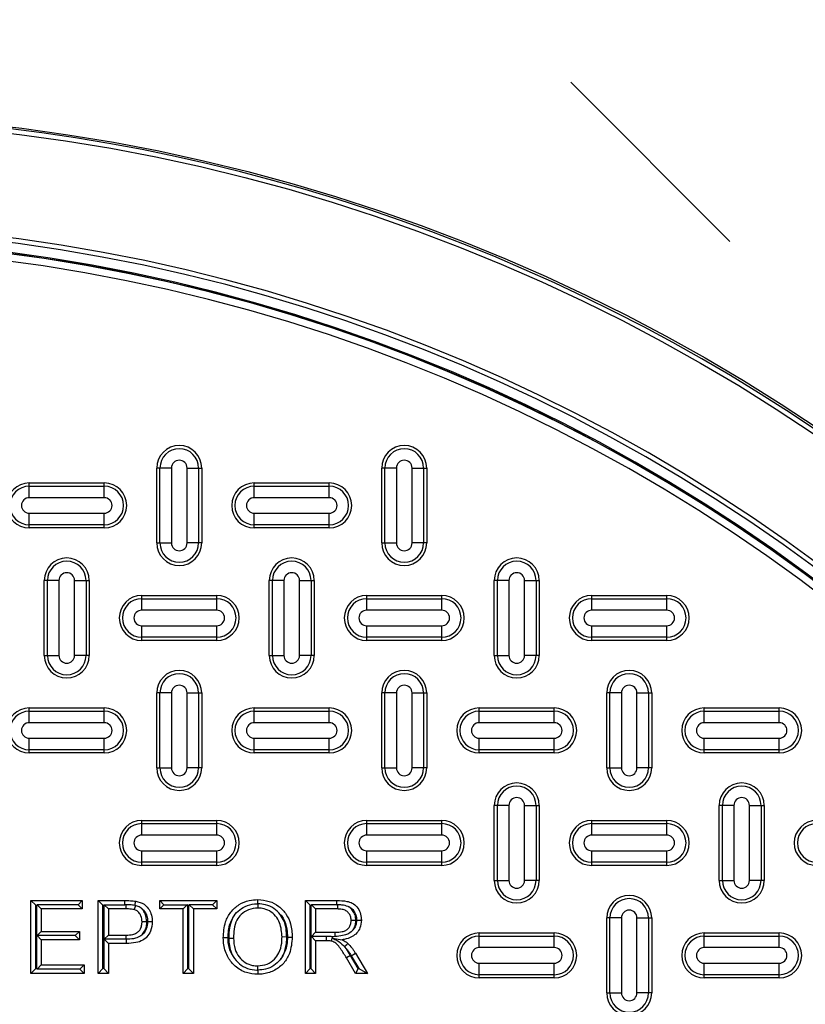
# Model space of a CAD drawing. Units: inches. Extents: x 0.2 to 33.6, y 0.2 to 23.7.
# Drawn here: x 28.9 to 29.2, y 19.5 to 19.9 of the extents above; entities that cross this region are included whole.
import ezdxf

# ---------------------------------------------------------------- set-up
doc = ezdxf.new("R2010")
doc.units = ezdxf.units.IN
doc.header["$MEASUREMENT"] = 0
doc.linetypes.add('HIDDEN', pattern=[0.075, 0.05, -0.025])

msp = doc.modelspace()

# ---------------------------------------------------------------- linework, layer by layer
at = {"color": 7, "linetype": 'HIDDEN', "lineweight": 25}
msp.add_line((30.16470638, 18.85571489), (28.4727147, 20.54770657), dxfattribs=at)
at = {"color": 7, "linetype": 'Continuous', "lineweight": 25}
for p, q in [((28.92139523, 19.74493059), (28.91997339, 19.74493059)), ((28.91997339, 19.71159726), (28.91997339, 19.74493059)), ((28.92651386, 19.74493059), (28.92139523, 19.74493059)), ((28.92139523, 19.71159726), (28.92139523, 19.74493059)), ((28.92651386, 19.74493059), (28.92651386, 19.71159726)), ((28.93343292, 19.71159726), (28.93343292, 19.74493059)), ((28.93343292, 19.74493059), (28.93855155, 19.74493059)), ((28.93855155, 19.74493059), (28.93855155, 19.71159726)), ((28.93855155, 19.74493059), (28.93997339, 19.74493059)), ((28.93997339, 19.74493059), (28.93997339, 19.71159726)), ((29.02139523, 19.74493059), (29.01997339, 19.74493059)), ((29.01997339, 19.71159726), (29.01997339, 19.74493059)), ((29.02651386, 19.74493059), (29.02139523, 19.74493059)), ((29.02139523, 19.71159726), (29.02139523, 19.74493059)), ((29.02651386, 19.74493059), (29.02651386, 19.71159726)), ((29.03343292, 19.71159726), (29.03343292, 19.74493059)), ((29.03343292, 19.74493059), (29.03855155, 19.74493059)), ((29.03855155, 19.74493059), (29.03855155, 19.71159726)), ((29.03855155, 19.74493059), (29.03997339, 19.74493059)), ((29.03997339, 19.74493059), (29.03997339, 19.71159726)), ((28.86330673, 19.73826393), (28.89664006, 19.73826393)), ((28.86330673, 19.73684208), (28.86330673, 19.73826393)), ((28.86330673, 19.73172345), (28.86330673, 19.73684208)), ((28.86330673, 19.73684208), (28.89664006, 19.73684208)), ((28.89664006, 19.73684208), (28.89664006, 19.73826393)), ((28.89664006, 19.73172345), (28.89664006, 19.73684208)), ((28.96330673, 19.73826393), (28.99664006, 19.73826393)), ((28.96330673, 19.73684208), (28.96330673, 19.73826393)), ((28.96330673, 19.73172345), (28.96330673, 19.73684208)), ((28.96330673, 19.73684208), (28.99664006, 19.73684208)), ((28.99664006, 19.73684208), (28.99664006, 19.73826393)), ((28.99664006, 19.73172345), (28.99664006, 19.73684208)), ((28.89664006, 19.73172345), (28.86330673, 19.73172345)), ((28.99664006, 19.73172345), (28.96330673, 19.73172345)), ((28.86330673, 19.71968577), (28.86330673, 19.7248044)), ((28.86330673, 19.7248044), (28.89664006, 19.7248044)), ((28.89664006, 19.71968577), (28.89664006, 19.7248044)), ((28.96330673, 19.71968577), (28.96330673, 19.7248044)), ((28.96330673, 19.7248044), (28.99664006, 19.7248044)), ((28.99664006, 19.71968577), (28.99664006, 19.7248044)), ((28.89664006, 19.71968577), (28.86330673, 19.71968577)), ((28.86330673, 19.71826393), (28.86330673, 19.71968577)), ((28.89664006, 19.71826393), (28.86330673, 19.71826393)), ((28.89664006, 19.71826393), (28.89664006, 19.71968577)), ((28.99664006, 19.71968577), (28.96330673, 19.71968577)), ((28.96330673, 19.71826393), (28.96330673, 19.71968577)), ((28.99664006, 19.71826393), (28.96330673, 19.71826393)), ((28.99664006, 19.71826393), (28.99664006, 19.71968577)), ((28.91997339, 19.71159726), (28.92139523, 19.71159726)), ((28.92139523, 19.71159726), (28.92651386, 19.71159726)), ((28.93855155, 19.71159726), (28.93343292, 19.71159726)), ((28.93997339, 19.71159726), (28.93855155, 19.71159726)), ((29.01997339, 19.71159726), (29.02139523, 19.71159726)), ((29.02139523, 19.71159726), (29.02651386, 19.71159726)), ((29.03855155, 19.71159726), (29.03343292, 19.71159726)), ((29.03997339, 19.71159726), (29.03855155, 19.71159726)), ((28.87139523, 19.69493059), (28.86997339, 19.69493059)), ((28.86997339, 19.66159726), (28.86997339, 19.69493059)), ((28.87139523, 19.66159726), (28.87139523, 19.69493059)), ((28.87651386, 19.69493059), (28.87139523, 19.69493059)), ((28.87651386, 19.69493059), (28.87651386, 19.66159726)), ((28.88343292, 19.66159726), (28.88343292, 19.69493059)), ((28.88343292, 19.69493059), (28.88855155, 19.69493059)), ((28.88855155, 19.69493059), (28.88855155, 19.66159726)), ((28.88855155, 19.69493059), (28.88997339, 19.69493059)), ((28.88997339, 19.69493059), (28.88997339, 19.66159726)), ((28.97139523, 19.69493059), (28.96997339, 19.69493059)), ((28.96997339, 19.66159726), (28.96997339, 19.69493059)), ((28.97651386, 19.69493059), (28.97139523, 19.69493059)), ((28.97139523, 19.66159726), (28.97139523, 19.69493059)), ((28.97651386, 19.69493059), (28.97651386, 19.66159726)), ((28.98343292, 19.66159726), (28.98343292, 19.69493059)), ((28.98343292, 19.69493059), (28.98855155, 19.69493059)), ((28.98855155, 19.69493059), (28.98855155, 19.66159726)), ((28.98855155, 19.69493059), (28.98997339, 19.69493059)), ((28.98997339, 19.69493059), (28.98997339, 19.66159726)), ((29.07139523, 19.69493059), (29.06997339, 19.69493059)), ((29.06997339, 19.66159726), (29.06997339, 19.69493059)), ((29.07651386, 19.69493059), (29.07139523, 19.69493059)), ((29.07139523, 19.66159726), (29.07139523, 19.69493059)), ((29.07651386, 19.69493059), (29.07651386, 19.66159726)), ((29.08343292, 19.66159726), (29.08343292, 19.69493059)), ((29.08343292, 19.69493059), (29.08855155, 19.69493059)), ((29.08855155, 19.69493059), (29.08855155, 19.66159726)), ((29.08855155, 19.69493059), (29.08997339, 19.69493059)), ((29.08997339, 19.69493059), (29.08997339, 19.66159726)), ((28.91330673, 19.68826393), (28.94664006, 19.68826393)), ((28.91330673, 19.68684208), (28.91330673, 19.68826393)), ((28.91330673, 19.68172345), (28.91330673, 19.68684208)), ((28.91330673, 19.68684208), (28.94664006, 19.68684208)), ((28.94664006, 19.68684208), (28.94664006, 19.68826393)), ((28.94664006, 19.68172345), (28.94664006, 19.68684208)), ((29.01330673, 19.68826393), (29.04664006, 19.68826393)), ((29.01330673, 19.68684208), (29.01330673, 19.68826393)), ((29.01330673, 19.68172345), (29.01330673, 19.68684208)), ((29.01330673, 19.68684208), (29.04664006, 19.68684208)), ((29.04664006, 19.68684208), (29.04664006, 19.68826393)), ((29.04664006, 19.68172345), (29.04664006, 19.68684208)), ((29.11330673, 19.68826393), (29.14664006, 19.68826393)), ((29.11330673, 19.68684208), (29.11330673, 19.68826393)), ((29.11330673, 19.68172345), (29.11330673, 19.68684208)), ((29.11330673, 19.68684208), (29.14664006, 19.68684208)), ((29.14664006, 19.68684208), (29.14664006, 19.68826393)), ((29.14664006, 19.68172345), (29.14664006, 19.68684208)), ((28.94664006, 19.68172345), (28.91330673, 19.68172345)), ((29.04664006, 19.68172345), (29.01330673, 19.68172345)), ((29.14664006, 19.68172345), (29.11330673, 19.68172345)), ((28.91330673, 19.66968577), (28.91330673, 19.6748044)), ((28.91330673, 19.6748044), (28.94664006, 19.6748044)), ((28.94664006, 19.66968577), (28.94664006, 19.6748044)), ((29.01330673, 19.66968577), (29.01330673, 19.6748044)), ((29.01330673, 19.6748044), (29.04664006, 19.6748044)), ((29.04664006, 19.66968577), (29.04664006, 19.6748044)), ((29.11330673, 19.66968577), (29.11330673, 19.6748044)), ((29.11330673, 19.6748044), (29.14664006, 19.6748044)), ((29.14664006, 19.66968577), (29.14664006, 19.6748044)), ((28.94664006, 19.66968577), (28.91330673, 19.66968577)), ((28.91330673, 19.66826393), (28.91330673, 19.66968577)), ((28.94664006, 19.66826393), (28.94664006, 19.66968577)), ((29.04664006, 19.66968577), (29.01330673, 19.66968577)), ((29.01330673, 19.66826393), (29.01330673, 19.66968577)), ((29.04664006, 19.66826393), (29.04664006, 19.66968577)), ((29.14664006, 19.66968577), (29.11330673, 19.66968577)), ((29.11330673, 19.66826393), (29.11330673, 19.66968577)), ((29.14664006, 19.66826393), (29.14664006, 19.66968577)), ((28.94664006, 19.66826393), (28.91330673, 19.66826393)), ((29.04664006, 19.66826393), (29.01330673, 19.66826393)), ((29.14664006, 19.66826393), (29.11330673, 19.66826393)), ((28.86997339, 19.66159726), (28.87139523, 19.66159726)), ((28.87139523, 19.66159726), (28.87651386, 19.66159726)), ((28.88855155, 19.66159726), (28.88343292, 19.66159726)), ((28.88997339, 19.66159726), (28.88855155, 19.66159726)), ((28.96997339, 19.66159726), (28.97139523, 19.66159726)), ((28.97139523, 19.66159726), (28.97651386, 19.66159726)), ((28.98855155, 19.66159726), (28.98343292, 19.66159726)), ((28.98997339, 19.66159726), (28.98855155, 19.66159726)), ((29.06997339, 19.66159726), (29.07139523, 19.66159726)), ((29.07139523, 19.66159726), (29.07651386, 19.66159726)), ((29.08855155, 19.66159726), (29.08343292, 19.66159726)), ((29.08997339, 19.66159726), (29.08855155, 19.66159726)), ((28.91997339, 19.61159726), (28.91997339, 19.64493059)), ((28.92139523, 19.64493059), (28.91997339, 19.64493059)), ((28.92651386, 19.64493059), (28.92139523, 19.64493059)), ((28.92139523, 19.61159726), (28.92139523, 19.64493059)), ((28.92651386, 19.64493059), (28.92651386, 19.61159726)), ((28.93343292, 19.61159726), (28.93343292, 19.64493059)), ((28.93343292, 19.64493059), (28.93855155, 19.64493059)), ((28.93855155, 19.64493059), (28.93855155, 19.61159726)), ((28.93855155, 19.64493059), (28.93997339, 19.64493059)), ((28.93997339, 19.64493059), (28.93997339, 19.61159726)), ((29.02139523, 19.64493059), (29.01997339, 19.64493059)), ((29.01997339, 19.61159726), (29.01997339, 19.64493059)), ((29.02651386, 19.64493059), (29.02139523, 19.64493059)), ((29.02139523, 19.61159726), (29.02139523, 19.64493059)), ((29.02651386, 19.64493059), (29.02651386, 19.61159726)), ((29.03343292, 19.61159726), (29.03343292, 19.64493059)), ((29.03343292, 19.64493059), (29.03855155, 19.64493059)), ((29.03855155, 19.64493059), (29.03855155, 19.61159726)), ((29.03855155, 19.64493059), (29.03997339, 19.64493059)), ((29.03997339, 19.64493059), (29.03997339, 19.61159726)), ((29.12139523, 19.64493059), (29.11997339, 19.64493059)), ((29.11997339, 19.61159726), (29.11997339, 19.64493059)), ((29.12651386, 19.64493059), (29.12139523, 19.64493059)), ((29.12139523, 19.61159726), (29.12139523, 19.64493059)), ((29.12651386, 19.64493059), (29.12651386, 19.61159726)), ((29.13343292, 19.61159726), (29.13343292, 19.64493059)), ((29.13343292, 19.64493059), (29.13855155, 19.64493059)), ((29.13855155, 19.64493059), (29.13855155, 19.61159726)), ((29.13855155, 19.64493059), (29.13997339, 19.64493059)), ((29.13997339, 19.64493059), (29.13997339, 19.61159726)), ((28.86330673, 19.63826393), (28.89664006, 19.63826393)), ((28.86330673, 19.63684208), (28.86330673, 19.63826393)), ((28.86330673, 19.63172345), (28.86330673, 19.63684208)), ((28.86330673, 19.63684208), (28.89664006, 19.63684208)), ((28.89664006, 19.63684208), (28.89664006, 19.63826393)), ((28.89664006, 19.63172345), (28.89664006, 19.63684208)), ((28.96330673, 19.63684208), (28.96330673, 19.63826393)), ((28.96330673, 19.63826393), (28.99664006, 19.63826393)), ((28.96330673, 19.63172345), (28.96330673, 19.63684208)), ((28.96330673, 19.63684208), (28.99664006, 19.63684208)), ((28.99664006, 19.63684208), (28.99664006, 19.63826393)), ((28.99664006, 19.63172345), (28.99664006, 19.63684208)), ((29.06330673, 19.63826393), (29.09664006, 19.63826393)), ((29.06330673, 19.63684208), (29.06330673, 19.63826393)), ((29.06330673, 19.63172345), (29.06330673, 19.63684208)), ((29.06330673, 19.63684208), (29.09664006, 19.63684208)), ((29.09664006, 19.63684208), (29.09664006, 19.63826393)), ((29.09664006, 19.63172345), (29.09664006, 19.63684208)), ((29.16330673, 19.63826393), (29.19664006, 19.63826393)), ((29.16330673, 19.63684208), (29.16330673, 19.63826393)), ((29.16330673, 19.63172345), (29.16330673, 19.63684208)), ((29.16330673, 19.63684208), (29.19664006, 19.63684208)), ((29.19664006, 19.63684208), (29.19664006, 19.63826393)), ((29.19664006, 19.63172345), (29.19664006, 19.63684208)), ((28.89664006, 19.63172345), (28.86330673, 19.63172345)), ((28.99664006, 19.63172345), (28.96330673, 19.63172345)), ((29.09664006, 19.63172345), (29.06330673, 19.63172345)), ((29.19664006, 19.63172345), (29.16330673, 19.63172345)), ((28.86330673, 19.6248044), (28.89664006, 19.6248044)), ((28.86330673, 19.61968577), (28.86330673, 19.6248044)), ((28.89664006, 19.61968577), (28.89664006, 19.6248044)), ((28.96330673, 19.6248044), (28.99664006, 19.6248044)), ((28.96330673, 19.61968577), (28.96330673, 19.6248044)), ((28.99664006, 19.61968577), (28.99664006, 19.6248044)), ((29.06330673, 19.6248044), (29.09664006, 19.6248044)), ((29.06330673, 19.61968577), (29.06330673, 19.6248044)), ((29.09664006, 19.61968577), (29.09664006, 19.6248044)), ((29.16330673, 19.61968577), (29.16330673, 19.6248044)), ((29.16330673, 19.6248044), (29.19664006, 19.6248044)), ((29.19664006, 19.61968577), (29.19664006, 19.6248044)), ((28.89664006, 19.61968577), (28.86330673, 19.61968577)), ((28.86330673, 19.61826393), (28.86330673, 19.61968577)), ((28.89664006, 19.61826393), (28.86330673, 19.61826393)), ((28.89664006, 19.61826393), (28.89664006, 19.61968577)), ((28.99664006, 19.61968577), (28.96330673, 19.61968577)), ((28.96330673, 19.61826393), (28.96330673, 19.61968577)), ((28.99664006, 19.61826393), (28.96330673, 19.61826393)), ((28.99664006, 19.61826393), (28.99664006, 19.61968577)), ((29.09664006, 19.61968577), (29.06330673, 19.61968577)), ((29.06330673, 19.61826393), (29.06330673, 19.61968577)), ((29.09664006, 19.61826393), (29.06330673, 19.61826393)), ((29.09664006, 19.61826393), (29.09664006, 19.61968577)), ((29.19664006, 19.61968577), (29.16330673, 19.61968577)), ((29.16330673, 19.61826393), (29.16330673, 19.61968577)), ((29.19664006, 19.61826393), (29.16330673, 19.61826393)), ((29.19664006, 19.61826393), (29.19664006, 19.61968577)), ((28.91997339, 19.61159726), (28.92139523, 19.61159726)), ((28.92139523, 19.61159726), (28.92651386, 19.61159726)), ((28.93855155, 19.61159726), (28.93343292, 19.61159726)), ((28.93997339, 19.61159726), (28.93855155, 19.61159726)), ((29.01997339, 19.61159726), (29.02139523, 19.61159726)), ((29.02139523, 19.61159726), (29.02651386, 19.61159726)), ((29.03855155, 19.61159726), (29.03343292, 19.61159726)), ((29.03997339, 19.61159726), (29.03855155, 19.61159726)), ((29.11997339, 19.61159726), (29.12139523, 19.61159726)), ((29.12139523, 19.61159726), (29.12651386, 19.61159726)), ((29.13855155, 19.61159726), (29.13343292, 19.61159726)), ((29.13997339, 19.61159726), (29.13855155, 19.61159726)), ((29.07139523, 19.59493059), (29.06997339, 19.59493059)), ((29.06997339, 19.56159726), (29.06997339, 19.59493059)), ((29.07651386, 19.59493059), (29.07139523, 19.59493059)), ((29.07139523, 19.56159726), (29.07139523, 19.59493059)), ((29.07651386, 19.59493059), (29.07651386, 19.56159726)), ((29.08343292, 19.56159726), (29.08343292, 19.59493059)), ((29.08343292, 19.59493059), (29.08855155, 19.59493059)), ((29.08855155, 19.59493059), (29.08855155, 19.56159726)), ((29.08855155, 19.59493059), (29.08997339, 19.59493059)), ((29.08997339, 19.59493059), (29.08997339, 19.56159726)), ((29.17139523, 19.59493059), (29.16997339, 19.59493059)), ((29.16997339, 19.56159726), (29.16997339, 19.59493059)), ((29.17651386, 19.59493059), (29.17139523, 19.59493059)), ((29.17139523, 19.56159726), (29.17139523, 19.59493059)), ((29.17651386, 19.59493059), (29.17651386, 19.56159726)), ((29.18343292, 19.56159726), (29.18343292, 19.59493059)), ((29.18343292, 19.59493059), (29.18855155, 19.59493059)), ((29.18855155, 19.59493059), (29.18855155, 19.56159726)), ((29.18855155, 19.59493059), (29.18997339, 19.59493059)), ((29.18997339, 19.59493059), (29.18997339, 19.56159726)), ((28.91330673, 19.58684208), (28.91330673, 19.58826393)), ((28.91330673, 19.58826393), (28.94664006, 19.58826393)), ((28.91330673, 19.58172345), (28.91330673, 19.58684208)), ((28.91330673, 19.58684208), (28.94664006, 19.58684208)), ((28.94664006, 19.58684208), (28.94664006, 19.58826393)), ((28.94664006, 19.58172345), (28.94664006, 19.58684208)), ((29.01330673, 19.58826393), (29.04664006, 19.58826393)), ((29.01330673, 19.58684208), (29.01330673, 19.58826393)), ((29.01330673, 19.58172345), (29.01330673, 19.58684208)), ((29.01330673, 19.58684208), (29.04664006, 19.58684208)), ((29.04664006, 19.58684208), (29.04664006, 19.58826393)), ((29.04664006, 19.58172345), (29.04664006, 19.58684208)), ((29.11330673, 19.58826393), (29.14664006, 19.58826393)), ((29.11330673, 19.58684208), (29.11330673, 19.58826393)), ((29.11330673, 19.58172345), (29.11330673, 19.58684208)), ((29.11330673, 19.58684208), (29.14664006, 19.58684208)), ((29.14664006, 19.58684208), (29.14664006, 19.58826393)), ((29.14664006, 19.58172345), (29.14664006, 19.58684208)), ((28.94664006, 19.58172345), (28.91330673, 19.58172345)), ((29.04664006, 19.58172345), (29.01330673, 19.58172345)), ((29.14664006, 19.58172345), (29.11330673, 19.58172345)), ((28.91330673, 19.56968577), (28.91330673, 19.5748044)), ((28.91330673, 19.5748044), (28.94664006, 19.5748044)), ((28.94664006, 19.56968577), (28.94664006, 19.5748044)), ((29.01330673, 19.56968577), (29.01330673, 19.5748044)), ((29.01330673, 19.5748044), (29.04664006, 19.5748044)), ((29.04664006, 19.56968577), (29.04664006, 19.5748044)), ((29.11330673, 19.5748044), (29.14664006, 19.5748044)), ((29.11330673, 19.56968577), (29.11330673, 19.5748044)), ((29.14664006, 19.56968577), (29.14664006, 19.5748044)), ((28.94664006, 19.56968577), (28.91330673, 19.56968577)), ((28.91330673, 19.56826393), (28.91330673, 19.56968577)), ((28.94664006, 19.56826393), (28.94664006, 19.56968577)), ((29.04664006, 19.56968577), (29.01330673, 19.56968577)), ((29.01330673, 19.56826393), (29.01330673, 19.56968577)), ((29.04664006, 19.56826393), (29.04664006, 19.56968577)), ((29.14664006, 19.56968577), (29.11330673, 19.56968577)), ((29.11330673, 19.56826393), (29.11330673, 19.56968577)), ((29.14664006, 19.56826393), (29.14664006, 19.56968577)), ((28.94664006, 19.56826393), (28.91330673, 19.56826393)), ((29.04664006, 19.56826393), (29.01330673, 19.56826393)), ((29.14664006, 19.56826393), (29.11330673, 19.56826393)), ((29.06997339, 19.56159726), (29.07139523, 19.56159726)), ((29.07139523, 19.56159726), (29.07651386, 19.56159726)), ((29.08855155, 19.56159726), (29.08343292, 19.56159726)), ((29.08997339, 19.56159726), (29.08855155, 19.56159726)), ((29.16997339, 19.56159726), (29.17139523, 19.56159726)), ((29.17139523, 19.56159726), (29.17651386, 19.56159726)), ((29.18855155, 19.56159726), (29.18343292, 19.56159726)), ((29.18997339, 19.56159726), (29.18855155, 19.56159726)), ((28.86619074, 19.55053708), (28.86407379, 19.55265403)), ((28.86407379, 19.52029726), (28.86407379, 19.55265403)), ((28.86407379, 19.55265403), (28.88688946, 19.55265403)), ((28.88502272, 19.55078729), (28.88688946, 19.55265403)), ((28.88688946, 19.55265403), (28.88688946, 19.54892056)), ((28.89605853, 19.55053708), (28.89394157, 19.55265403)), ((28.89394157, 19.52029726), (28.89394157, 19.55265403)), ((28.89394157, 19.55265403), (28.90582906, 19.55265403)), ((28.90582389, 19.55078729), (28.90582906, 19.55265403)), ((28.91029615, 19.55049311), (28.91062553, 19.55234939)), ((28.92132038, 19.55265403), (28.94662503, 19.55265403)), ((28.92318712, 19.55078729), (28.92132038, 19.55265403)), ((28.92132038, 19.54892056), (28.92132038, 19.55265403)), ((28.9447583, 19.55078729), (28.94662503, 19.55265403)), ((28.94662503, 19.55265403), (28.94662503, 19.54892056)), ((28.96490246, 19.55120192), (28.96489702, 19.55306886)), ((28.96490246, 19.55120192), (28.96492435, 19.55120195)), ((28.96492435, 19.55120195), (28.96492294, 19.54933539)), ((28.98815087, 19.55053708), (28.98603392, 19.55265403)), ((28.98603392, 19.52029726), (28.98603392, 19.55265403)), ((28.98603392, 19.55265403), (29.00007334, 19.55265403)), ((29.00006606, 19.55078729), (29.00007334, 19.55265403)), ((28.86619074, 19.52241421), (28.86619074, 19.55053708)), ((28.86619074, 19.55053708), (28.86651997, 19.55053708)), ((28.86651997, 19.55053708), (28.86677018, 19.55078729)), ((28.86651997, 19.55053708), (28.86651997, 19.52241421)), ((28.86677018, 19.55078729), (28.86863692, 19.54892056)), ((28.88502272, 19.55078729), (28.86677018, 19.55078729)), ((28.86863692, 19.54892056), (28.86863692, 19.53896463)), ((28.88688946, 19.54892056), (28.86863692, 19.54892056)), ((28.88502272, 19.55078729), (28.88688946, 19.54892056)), ((28.89605853, 19.52241421), (28.89605853, 19.55053708)), ((28.89605853, 19.55053708), (28.89638776, 19.55053708)), ((28.89638776, 19.55053708), (28.89663797, 19.55078729)), ((28.89638776, 19.55053708), (28.89638776, 19.52241421)), ((28.89663797, 19.55078729), (28.89850471, 19.54892056)), ((28.89663797, 19.55078729), (28.90582389, 19.55078729)), ((28.89850471, 19.54892056), (28.89850471, 19.53730531)), ((28.90623093, 19.54892056), (28.89850471, 19.54892056)), ((28.90623754, 19.55078601), (28.90582389, 19.55078729)), ((28.90623754, 19.55078601), (28.90623093, 19.54892056)), ((28.91049148, 19.5504504), (28.90995792, 19.54863536)), ((28.91029615, 19.55049311), (28.91049148, 19.5504504)), ((28.92318712, 19.55078729), (28.92132038, 19.54892056)), ((28.93169114, 19.54892056), (28.92132038, 19.54892056)), ((28.92318712, 19.55078729), (28.93355788, 19.55078729)), ((28.93355788, 19.55078729), (28.93169114, 19.54892056)), ((28.93169114, 19.52029726), (28.93169114, 19.54892056)), ((28.93380809, 19.55053708), (28.93355788, 19.55078729)), ((28.93380809, 19.55053708), (28.93413732, 19.55053708)), ((28.93380809, 19.52241421), (28.93380809, 19.55053708)), ((28.93413732, 19.55053708), (28.93438754, 19.55078729)), ((28.93413732, 19.55053708), (28.93413732, 19.52241421)), ((28.93438754, 19.55078729), (28.93625427, 19.54892056)), ((28.9447583, 19.55078729), (28.93438754, 19.55078729)), ((28.93625427, 19.54892056), (28.93625427, 19.52029726)), ((28.94662503, 19.54892056), (28.93625427, 19.54892056)), ((28.9447583, 19.55078729), (28.94662503, 19.54892056)), ((28.98815087, 19.52241421), (28.98815087, 19.55053708)), ((28.98815087, 19.55053708), (28.98848011, 19.55053708)), ((28.98848011, 19.55053708), (28.98873032, 19.55078729)), ((28.98848011, 19.55053708), (28.98848011, 19.52241421)), ((29.00006606, 19.55078729), (28.98873032, 19.55078729)), ((28.98873032, 19.55078729), (28.99059706, 19.54892056)), ((28.99059706, 19.54892056), (28.99059706, 19.5385498)), ((29.00024186, 19.54892056), (28.99059706, 19.54892056)), ((29.00006606, 19.55078729), (29.00025011, 19.55078655)), ((29.00025011, 19.55078655), (29.00024186, 19.54892056)), ((28.91555618, 19.54323286), (28.9134386, 19.54322312)), ((29.00847863, 19.54383539), (29.00636061, 19.5438324)), ((29.12139523, 19.54493059), (29.11997339, 19.54493059)), ((29.11997339, 19.51159726), (29.11997339, 19.54493059)), ((29.12651386, 19.54493059), (29.12139523, 19.54493059)), ((29.12139523, 19.51159726), (29.12139523, 19.54493059)), ((29.12651386, 19.54493059), (29.12651386, 19.51159726)), ((29.13343292, 19.51159726), (29.13343292, 19.54493059)), ((29.13343292, 19.54493059), (29.13855155, 19.54493059)), ((29.13855155, 19.54493059), (29.13855155, 19.51159726)), ((29.13855155, 19.54493059), (29.13997339, 19.54493059)), ((29.13997339, 19.54493059), (29.13997339, 19.51159726)), ((28.86677018, 19.53709789), (28.86863692, 19.53896463)), ((28.86863692, 19.53896463), (28.88564497, 19.53896463)), ((28.88377823, 19.53709789), (28.88564497, 19.53896463)), ((28.88564497, 19.53896463), (28.88564497, 19.53523115)), ((28.98873032, 19.53668306), (28.99059706, 19.5385498)), ((28.99059706, 19.5385498), (28.99926312, 19.5385498)), ((28.99927806, 19.53664776), (28.99926312, 19.5385498)), ((29.06330673, 19.53826393), (29.09664006, 19.53826393)), ((29.06330673, 19.53684208), (29.06330673, 19.53826393)), ((29.09664006, 19.53684208), (29.09664006, 19.53826393)), ((29.16330673, 19.53826393), (29.19664006, 19.53826393)), ((29.16330673, 19.53684208), (29.16330673, 19.53826393)), ((29.19664006, 19.53684208), (29.19664006, 19.53826393)), ((28.86677018, 19.53709789), (28.86863692, 19.53523115)), ((28.88377823, 19.53709789), (28.86677018, 19.53709789)), ((28.86863692, 19.53523115), (28.86863692, 19.52403073)), ((28.88564497, 19.53523115), (28.86863692, 19.53523115)), ((28.88377823, 19.53709789), (28.88564497, 19.53523115)), ((28.89663797, 19.53543857), (28.89850471, 19.53730531)), ((28.89663797, 19.53543857), (28.89850471, 19.53357183)), ((28.90632431, 19.53543857), (28.89663797, 19.53543857)), ((28.89850471, 19.53730531), (28.90630871, 19.53730531)), ((28.89850471, 19.53357183), (28.89850471, 19.52029726)), ((28.90643186, 19.53357183), (28.89850471, 19.53357183)), ((28.90632431, 19.53543857), (28.90630871, 19.53730531)), ((28.90632431, 19.53543857), (28.9064162, 19.53543934)), ((28.9064162, 19.53543934), (28.90643186, 19.53357183)), ((28.95164599, 19.5360404), (28.94952885, 19.53604785)), ((28.95197477, 19.53599759), (28.95409198, 19.535996)), ((28.97778025, 19.53644889), (28.97566316, 19.5364562)), ((28.97810901, 19.53642181), (28.9802263, 19.53642379)), ((28.98873032, 19.53668306), (28.99059706, 19.53481632)), ((28.99526582, 19.53668306), (28.98873032, 19.53668306)), ((28.99059706, 19.53481632), (28.99059706, 19.52029726)), ((28.99527038, 19.53481632), (28.99059706, 19.53481632)), ((28.99526582, 19.53668306), (28.99527038, 19.53481632)), ((28.99799397, 19.53658162), (28.99751954, 19.53466724)), ((28.99799397, 19.53658162), (28.99816366, 19.53655533)), ((28.99816366, 19.53655533), (28.99811448, 19.53587047)), ((28.99811448, 19.53587047), (29.00234194, 19.53523115)), ((28.99927806, 19.53664776), (28.99816366, 19.53655533)), ((29.06330673, 19.53172345), (29.06330673, 19.53684208)), ((29.06330673, 19.53684208), (29.09664006, 19.53684208)), ((29.09664006, 19.53172345), (29.09664006, 19.53684208)), ((29.16330673, 19.53172345), (29.16330673, 19.53684208)), ((29.16330673, 19.53684208), (29.19664006, 19.53684208)), ((29.19664006, 19.53172345), (29.19664006, 19.53684208)), ((29.00426527, 19.53121711), (29.00350314, 19.5321553)), ((29.00612974, 19.52821474), (29.00426527, 19.53121711)), ((29.00644955, 19.52814227), (29.00826624, 19.52922908)), ((29.00826624, 19.52922908), (29.01357477, 19.52029726)), ((29.09664006, 19.53172345), (29.06330673, 19.53172345)), ((29.19664006, 19.53172345), (29.16330673, 19.53172345)), ((29.00834402, 19.52029726), (29.00431237, 19.52712902)), ((29.00612974, 19.52821474), (29.00431239, 19.527129)), ((29.00955282, 19.52241421), (29.00612974, 19.52821474)), ((29.00644955, 19.52814227), (29.00985396, 19.52241421)), ((29.06330673, 19.5248044), (29.09664006, 19.5248044)), ((29.06330673, 19.51968577), (29.06330673, 19.5248044)), ((29.09664006, 19.51968577), (29.09664006, 19.5248044)), ((29.16330673, 19.5248044), (29.19664006, 19.5248044)), ((29.16330673, 19.51968577), (29.16330673, 19.5248044)), ((29.19664006, 19.51968577), (29.19664006, 19.5248044)), ((28.86619074, 19.52241421), (28.86407379, 19.52029726)), ((28.86651997, 19.52241421), (28.86619074, 19.52241421)), ((28.86651997, 19.52241421), (28.86677018, 19.522164)), ((28.86677018, 19.522164), (28.86863692, 19.52403073)), ((28.88585238, 19.522164), (28.86677018, 19.522164)), ((28.86863692, 19.52403073), (28.88771912, 19.52403073)), ((28.88585238, 19.522164), (28.88771912, 19.52403073)), ((28.88585238, 19.522164), (28.88771912, 19.52029726)), ((28.88771912, 19.52403073), (28.88771912, 19.52029726)), ((28.89605853, 19.52241421), (28.89394157, 19.52029726)), ((28.89638776, 19.52241421), (28.89605853, 19.52241421)), ((28.89638776, 19.52241421), (28.89850471, 19.52029726)), ((28.93380809, 19.52241421), (28.93169114, 19.52029726)), ((28.93413732, 19.52241421), (28.93380809, 19.52241421)), ((28.93413732, 19.52241421), (28.93625427, 19.52029726)), ((28.96485806, 19.52174912), (28.96485813, 19.5236159)), ((28.96487325, 19.5217492), (28.96485806, 19.52174912)), ((28.96487325, 19.5217492), (28.96487757, 19.51988243)), ((28.98815087, 19.52241421), (28.98603392, 19.52029726)), ((28.98848011, 19.52241421), (28.98815087, 19.52241421)), ((28.98848011, 19.52241421), (28.99059706, 19.52029726)), ((29.00955282, 19.52241421), (29.00834402, 19.52029726)), ((29.00985396, 19.52241421), (29.00955282, 19.52241421)), ((29.00985396, 19.52241421), (29.01357477, 19.52029726)), ((28.88771912, 19.52029726), (28.86407379, 19.52029726)), ((28.89850471, 19.52029726), (28.89394157, 19.52029726)), ((28.93625427, 19.52029726), (28.93169114, 19.52029726)), ((28.99059706, 19.52029726), (28.98603392, 19.52029726)), ((29.01357477, 19.52029726), (29.00834402, 19.52029726)), ((29.09664006, 19.51968577), (29.06330673, 19.51968577)), ((29.06330673, 19.51826393), (29.06330673, 19.51968577)), ((29.09664006, 19.51826393), (29.06330673, 19.51826393)), ((29.09664006, 19.51826393), (29.09664006, 19.51968577)), ((29.19664006, 19.51968577), (29.16330673, 19.51968577)), ((29.16330673, 19.51826393), (29.16330673, 19.51968577)), ((29.19664006, 19.51826393), (29.16330673, 19.51826393)), ((29.19664006, 19.51826393), (29.19664006, 19.51968577)), ((29.11997339, 19.51159726), (29.12139523, 19.51159726)), ((29.12139523, 19.51159726), (29.12651386, 19.51159726)), ((29.13855155, 19.51159726), (29.13343292, 19.51159726)), ((29.13997339, 19.51159726), (29.13855155, 19.51159726))]:
    msp.add_line(p, q, dxfattribs=at)
at = {"color": 7, "linetype": 'Continuous', "lineweight": 25, "flags": 128}
for points in [[(28.91588419, 19.54334771), (28.91651988, 19.54334924), (28.91715556, 19.54335076), (28.91800174, 19.54335275)], [(29.00880601, 19.54392016), (29.00974944, 19.54392436), (29.01092375, 19.54392963)], [(29.00350314, 19.5321553), (29.00393238, 19.53262514), (29.0043946, 19.53313092), (29.00485685, 19.53363665)]]:
    msp.add_lwpolyline(points, dxfattribs=at)
at = {"color": 7, "linetype": 'Continuous', "lineweight": 25}
for centre, radius in [((28.75564961, 19.08279726), 0.81970831), ((28.75564961, 19.08279726), 0.81970831), ((28.75497339, 19.08279726), 0.81701453)]:
    msp.add_circle(centre, radius, dxfattribs=at)
at = {"color": 8, "linetype": 'Continuous', "lineweight": 25}
msp.add_arc((28.75497339, 19.08279726), 0.81909501, 315, 155.08031949, dxfattribs=at)
at = {"color": 7, "linetype": 'Continuous', "lineweight": 25}
for centre, radius, start, end in [((28.75497339, 19.08279726), 0.77090056, 272.00037048, 87.99962952), ((28.75497339, 19.08279726), 0.76882516, 272.00037048, 87.99962952), ((28.75497339, 19.08279726), 0.76390603, 0, 268.07724568), ((28.75497339, 19.08279726), 0.76390349, 271.92274463, 268.07725537), ((28.75497339, 19.08279726), 0.76383757, 271.92277044, 268.07722956), ((28.75497339, 19.08279726), 0.76443353, 271.68339541, 88.31660459), ((28.75497339, 19.08279726), 0.76050474, 271.92277044, 268.07722956), ((28.92997339, 19.74493059), 0.01, 0, 180), ((28.92997339, 19.74493059), 0.00857816, 0, 180), ((29.02997339, 19.74493059), 0.01, 0, 180), ((29.02997339, 19.74493059), 0.00857816, 0, 180), ((28.92997339, 19.74493059), 0.00345953, 0, 180), ((29.02997339, 19.74493059), 0.00345953, 0, 180), ((28.86330673, 19.72826393), 0.01, 90, 270), ((28.86330673, 19.72826393), 0.00857816, 90, 270), ((28.89664006, 19.72826393), 0.01, 270, 90), ((28.89664006, 19.72826393), 0.00857816, 270, 90), ((28.96330673, 19.72826393), 0.01, 90, 270), ((28.96330673, 19.72826393), 0.00857816, 90, 270), ((28.99664006, 19.72826393), 0.01, 270, 90), ((28.99664006, 19.72826393), 0.00857816, 270, 90), ((28.86330673, 19.72826393), 0.00345953, 90, 270), ((28.89664006, 19.72826393), 0.00345953, 270, 90), ((28.96330673, 19.72826393), 0.00345953, 90, 270), ((28.99664006, 19.72826393), 0.00345953, 270, 90), ((28.92997339, 19.71159726), 0.01, 180, 0), ((28.92997339, 19.71159726), 0.00857816, 180, 0), ((28.92997339, 19.71159726), 0.00345953, 180, 0), ((29.02997339, 19.71159726), 0.01, 180, 0), ((29.02997339, 19.71159726), 0.00857816, 180, 0), ((29.02997339, 19.71159726), 0.00345953, 180, 0), ((28.87997339, 19.69493059), 0.01, 0, 180), ((28.97997339, 19.69493059), 0.01, 0, 180), ((29.07997339, 19.69493059), 0.01, 0, 180), ((28.87997339, 19.69493059), 0.00857816, 0, 180), ((28.97997339, 19.69493059), 0.00857816, 0, 180), ((29.07997339, 19.69493059), 0.00857816, 0, 180), ((28.87997339, 19.69493059), 0.00345953, 0, 180), ((28.97997339, 19.69493059), 0.00345953, 0, 180), ((29.07997339, 19.69493059), 0.00345953, 0, 180), ((28.91330673, 19.67826393), 0.01, 90, 270), ((28.91330673, 19.67826393), 0.00857816, 90, 270), ((28.94664006, 19.67826393), 0.01, 270, 90), ((28.94664006, 19.67826393), 0.00857816, 270, 90), ((29.01330673, 19.67826393), 0.01, 90, 270), ((29.01330673, 19.67826393), 0.00857816, 90, 270), ((29.04664006, 19.67826393), 0.01, 270, 90), ((29.04664006, 19.67826393), 0.00857816, 270, 90), ((29.11330673, 19.67826393), 0.01, 90, 270), ((29.11330673, 19.67826393), 0.00857816, 90, 270), ((29.14664006, 19.67826393), 0.01, 270, 90), ((29.14664006, 19.67826393), 0.00857816, 270, 90), ((28.91330673, 19.67826393), 0.00345953, 90, 270), ((28.94664006, 19.67826393), 0.00345953, 270, 90), ((29.01330673, 19.67826393), 0.00345953, 90, 270), ((29.04664006, 19.67826393), 0.00345953, 270, 90), ((29.11330673, 19.67826393), 0.00345953, 90, 270), ((29.14664006, 19.67826393), 0.00345953, 270, 90), ((28.87997339, 19.66159726), 0.01, 180, 0), ((28.87997339, 19.66159726), 0.00857816, 180, 0), ((28.87997339, 19.66159726), 0.00345953, 180, 0), ((28.97997339, 19.66159726), 0.01, 180, 0), ((28.97997339, 19.66159726), 0.00857816, 180, 0), ((28.97997339, 19.66159726), 0.00345953, 180, 0), ((29.07997339, 19.66159726), 0.01, 180, 0), ((29.07997339, 19.66159726), 0.00857816, 180, 0), ((29.07997339, 19.66159726), 0.00345953, 180, 0), ((28.92997339, 19.64493059), 0.01, 0, 180), ((28.92997339, 19.64493059), 0.00857816, 0, 180), ((29.02997339, 19.64493059), 0.01, 0, 180), ((29.02997339, 19.64493059), 0.00857816, 0, 180), ((29.12997339, 19.64493059), 0.01, 0, 180), ((29.12997339, 19.64493059), 0.00857816, 0, 180), ((28.92997339, 19.64493059), 0.00345953, 0, 180), ((29.02997339, 19.64493059), 0.00345953, 0, 180), ((29.12997339, 19.64493059), 0.00345953, 0, 180), ((28.86330673, 19.62826393), 0.01, 90, 270), ((28.86330673, 19.62826393), 0.00857816, 90, 270), ((28.89664006, 19.62826393), 0.01, 270, 90), ((28.89664006, 19.62826393), 0.00857816, 270, 90), ((28.96330673, 19.62826393), 0.01, 90, 270), ((28.96330673, 19.62826393), 0.00857816, 90, 270), ((28.99664006, 19.62826393), 0.01, 270, 90), ((28.99664006, 19.62826393), 0.00857816, 270, 90), ((29.06330673, 19.62826393), 0.01, 90, 270), ((29.06330673, 19.62826393), 0.00857816, 90, 270), ((29.09664006, 19.62826393), 0.01, 270, 90), ((29.09664006, 19.62826393), 0.00857816, 270, 90), ((29.16330673, 19.62826393), 0.01, 90, 270), ((29.16330673, 19.62826393), 0.00857816, 90, 270), ((29.19664006, 19.62826393), 0.01, 270, 90), ((29.19664006, 19.62826393), 0.00857816, 270, 90), ((28.86330673, 19.62826393), 0.00345953, 90, 270), ((28.89664006, 19.62826393), 0.00345953, 270, 90), ((28.96330673, 19.62826393), 0.00345953, 90, 270), ((28.99664006, 19.62826393), 0.00345953, 270, 90), ((29.06330673, 19.62826393), 0.00345953, 90, 270), ((29.09664006, 19.62826393), 0.00345953, 270, 90), ((29.16330673, 19.62826393), 0.00345953, 90, 270), ((29.19664006, 19.62826393), 0.00345953, 270, 90), ((28.92997339, 19.61159726), 0.01, 180, 0), ((28.92997339, 19.61159726), 0.00857816, 180, 0), ((28.92997339, 19.61159726), 0.00345953, 180, 0), ((29.02997339, 19.61159726), 0.01, 180, 0), ((29.02997339, 19.61159726), 0.00857816, 180, 0), ((29.02997339, 19.61159726), 0.00345953, 180, 0), ((29.12997339, 19.61159726), 0.01, 180, 0), ((29.12997339, 19.61159726), 0.00857816, 180, 0), ((29.12997339, 19.61159726), 0.00345953, 180, 0), ((29.07997339, 19.59493059), 0.01, 0, 180), ((29.17997339, 19.59493059), 0.01, 0, 180), ((29.07997339, 19.59493059), 0.00857816, 0, 180), ((29.17997339, 19.59493059), 0.00857816, 0, 180), ((29.07997339, 19.59493059), 0.00345953, 0, 180), ((29.17997339, 19.59493059), 0.00345953, 0, 180), ((28.91330673, 19.57826393), 0.01, 90, 270), ((28.91330673, 19.57826393), 0.00857816, 90, 270), ((28.94664006, 19.57826393), 0.01, 270, 90), ((28.94664006, 19.57826393), 0.00857816, 270, 90), ((29.01330673, 19.57826393), 0.01, 90, 270), ((29.01330673, 19.57826393), 0.00857816, 90, 270), ((29.04664006, 19.57826393), 0.01, 270, 90), ((29.04664006, 19.57826393), 0.00857816, 270, 90), ((29.11330673, 19.57826393), 0.01, 90, 270), ((29.11330673, 19.57826393), 0.00857816, 90, 270), ((29.14664006, 19.57826393), 0.01, 270, 90), ((29.14664006, 19.57826393), 0.00857816, 270, 90), ((29.21330673, 19.57826393), 0.01, 90, 270), ((29.21330673, 19.57826393), 0.00857816, 90, 270), ((28.91330673, 19.57826393), 0.00345953, 90, 270), ((28.94664006, 19.57826393), 0.00345953, 270, 90), ((29.01330673, 19.57826393), 0.00345953, 90, 270), ((29.04664006, 19.57826393), 0.00345953, 270, 90), ((29.11330673, 19.57826393), 0.00345953, 90, 270), ((29.14664006, 19.57826393), 0.00345953, 270, 90), ((29.07997339, 19.56159726), 0.01, 180, 0), ((29.07997339, 19.56159726), 0.00857816, 180, 0), ((29.07997339, 19.56159726), 0.00345953, 180, 0), ((29.17997339, 19.56159726), 0.01, 180, 0), ((29.17997339, 19.56159726), 0.00857816, 180, 0), ((29.17997339, 19.56159726), 0.00345953, 180, 0), ((29.12997339, 19.54493059), 0.01, 0, 180), ((29.12997339, 19.54493059), 0.00857816, 0, 180), ((29.12997339, 19.54493059), 0.00345953, 0, 180), ((29.06330673, 19.52826393), 0.01, 90, 270), ((29.09664006, 19.52826393), 0.01, 270, 90), ((29.16330673, 19.52826393), 0.01, 90, 270), ((29.19664006, 19.52826393), 0.01, 270, 90), ((29.06330673, 19.52826393), 0.00857816, 90, 270), ((29.09664006, 19.52826393), 0.00857816, 270, 90), ((29.16330673, 19.52826393), 0.00857816, 90, 270), ((29.19664006, 19.52826393), 0.00857816, 270, 90), ((29.06330673, 19.52826393), 0.00345953, 90, 270), ((29.09664006, 19.52826393), 0.00345953, 270, 90), ((29.16330673, 19.52826393), 0.00345953, 90, 270), ((29.19664006, 19.52826393), 0.00345953, 270, 90), ((29.12997339, 19.51159726), 0.01, 180, 0), ((29.12997339, 19.51159726), 0.00857816, 180, 0), ((29.12997339, 19.51159726), 0.00345953, 180, 0)]:
    msp.add_arc(centre, radius, start, end, dxfattribs=at)
for points, knots in [([(28.90582906, 19.55265403), (28.9062302, 19.55265143), (28.90703253, 19.55264624), (28.90863608, 19.55259623), (28.90983005, 19.55244809), (28.91062553, 19.55234939)], [0, 0, 0, 0, 0.250209223, 0.500449827, 1, 1, 1, 1]), ([(28.91062553, 19.55234939), (28.91193054, 19.55201823), (28.91408235, 19.55147218), (28.91628896, 19.54927067), (28.91756819, 19.54683799), (28.91796941, 19.54476982), (28.91799719, 19.5435522), (28.91800174, 19.54335275)], [0, 0, 0, 0, 0.310762124, 0.512409481, 0.712732627, 0.952944394, 1, 1, 1, 1]), ([(28.94952885, 19.53604785), (28.94968621, 19.53846656), (28.94995224, 19.54255551), (28.95271828, 19.54770943), (28.95642399, 19.55107604), (28.96073288, 19.55283875), (28.96362124, 19.55299836), (28.96489702, 19.55306886)], [0, 0, 0, 0, 0.278882848, 0.471465457, 0.664427461, 0.851779839, 1, 1, 1, 1]), ([(28.9537912, 19.54504507), (28.95451137, 19.54607253), (28.95596741, 19.54814985), (28.95935741, 19.55030613), (28.96248731, 19.55113623), (28.96439816, 19.5511882), (28.96490246, 19.55120192)], [0, 0, 0, 0, 0.281277588, 0.568685672, 0.886169586, 1, 1, 1, 1]), ([(28.96489702, 19.55306886), (28.9666158, 19.55292686), (28.96995571, 19.55265091), (28.97443016, 19.55025259), (28.97769833, 19.54669656), (28.97983478, 19.54193156), (28.98008502, 19.53841128), (28.9802263, 19.53642379)], [0, 0, 0, 0, 0.202492304, 0.393481257, 0.584927107, 0.765657394, 1, 1, 1, 1]), ([(28.97489611, 19.54651714), (28.97398532, 19.54746761), (28.97214437, 19.54938875), (28.96855254, 19.55094537), (28.96606941, 19.55112097), (28.96492435, 19.55120195)], [0, 0, 0, 0, 0.3454004801, 0.6981403928, 1, 1, 1, 1]), ([(29.00007334, 19.55265403), (29.00153983, 19.55261723), (29.00386773, 19.55255883), (29.00699541, 19.55166097), (29.00910842, 19.54986127), (29.01048447, 19.54735023), (29.01088666, 19.54524266), (29.01091896, 19.54409925), (29.01092375, 19.54392963)], [0, 0, 0, 0, 0.27598382, 0.438094599, 0.601994864, 0.784354117, 0.96801025, 1, 1, 1, 1]), ([(28.90995792, 19.54863536), (28.90953954, 19.54871267), (28.90871611, 19.54886481), (28.90746579, 19.54890592), (28.9066428, 19.54891567), (28.90623093, 19.54892056)], [0, 0, 0, 0, 0.3403594475, 0.6698725718, 1, 1, 1, 1]), ([(28.91029615, 19.55049311), (28.90990889, 19.5505591), (28.90912584, 19.55069252), (28.90776709, 19.55076328), (28.90680171, 19.55077763), (28.90623754, 19.55078601)], [0, 0, 0, 0, 0.2890842343, 0.584544204, 1, 1, 1, 1]), ([(28.9134386, 19.54322312), (28.91336, 19.54411304), (28.91322987, 19.54558624), (28.91217036, 19.54726138), (28.91108847, 19.54822151), (28.91029474, 19.54851206), (28.90995792, 19.54863536)], [0, 0, 0, 0, 0.382896532, 0.633851941, 0.844626093, 1, 1, 1, 1]), ([(28.91303404, 19.54929256), (28.91245952, 19.54964817), (28.9116589, 19.55014374), (28.91074856, 19.55038287), (28.91049148, 19.5504504)], [0, 0, 0, 0, 0.7175970917, 1, 1, 1, 1]), ([(28.91555618, 19.54323286), (28.91543319, 19.54444579), (28.9152269, 19.54648025), (28.91395532, 19.54841976), (28.91319954, 19.54913578), (28.91303404, 19.54929256)], [0, 0, 0, 0, 0.535558084, 0.898301986, 1, 1, 1, 1]), ([(28.91303404, 19.54929256), (28.91342755, 19.54899617), (28.9143155, 19.54832736), (28.91527755, 19.54671714), (28.91582504, 19.54498148), (28.91586793, 19.54379702), (28.91588419, 19.54334771)], [0, 0, 0, 0, 0.213953385, 0.482790668, 0.803804986, 1, 1, 1, 1]), ([(28.96492294, 19.54933539), (28.96349376, 19.54918915), (28.96074224, 19.5489076), (28.95750768, 19.54675339), (28.95523169, 19.54372222), (28.95423324, 19.54002676), (28.95413785, 19.53730485), (28.95409198, 19.535996)], [0, 0, 0, 0, 0.219303088, 0.422210226, 0.578743188, 0.797434813, 1, 1, 1, 1]), ([(28.97566316, 19.5364562), (28.97550031, 19.53859732), (28.97524673, 19.54193141), (28.97295583, 19.54591001), (28.9702215, 19.54816236), (28.96737328, 19.54921672), (28.96559052, 19.54930306), (28.96492294, 19.54933539)], [0, 0, 0, 0, 0.337993328, 0.526311264, 0.715588992, 0.893499418, 1, 1, 1, 1]), ([(29.00636061, 19.5438324), (29.00630843, 19.54446608), (29.00621247, 19.54563123), (29.00534125, 19.54712447), (29.00406098, 19.54824133), (29.00226724, 19.54883797), (29.00094751, 19.54889178), (29.00024186, 19.54892056)], [0, 0, 0, 0, 0.209351702, 0.384938556, 0.560621913, 0.765069501, 1, 1, 1, 1]), ([(29.00504667, 19.54998321), (29.0041286, 19.55026579), (29.00257071, 19.55074532), (29.00092571, 19.55077455), (29.00025011, 19.55078655)], [0, 0, 0, 0, 0.5893073614, 1, 1, 1, 1]), ([(29.00504667, 19.54998321), (29.00524038, 19.54991698), (29.00590143, 19.54969098), (29.0070017, 19.54893011), (29.0081274, 19.54735133), (29.00874398, 19.54557129), (29.00879031, 19.54433805), (29.00880601, 19.54392016)], [0, 0, 0, 0, 0.080629347, 0.275166177, 0.514337068, 0.835431594, 1, 1, 1, 1]), ([(29.00847863, 19.54383539), (29.00841021, 19.54466081), (29.00827803, 19.54625562), (29.00710698, 19.54836043), (29.00588859, 19.54949734), (29.00513665, 19.54993128), (29.00504667, 19.54998321)], [0, 0, 0, 0, 0.334333902, 0.645968397, 0.957635452, 1, 1, 1, 1]), ([(28.90630871, 19.53730531), (28.90732376, 19.53734809), (28.90893397, 19.53741597), (28.91096212, 19.53811535), (28.91221888, 19.53915785), (28.91311684, 19.54065889), (28.91341444, 19.54208863), (28.91343415, 19.54301391), (28.9134386, 19.54322312)], [0, 0, 0, 0, 0.286045248, 0.453763096, 0.596153179, 0.738173108, 0.940800846, 1, 1, 1, 1]), ([(28.91800174, 19.54335275), (28.91785084, 19.54186539), (28.91760093, 19.539402), (28.91584031, 19.53658732), (28.91361945, 19.53474641), (28.91038792, 19.53372966), (28.90786942, 19.53362918), (28.90643186, 19.53357183)], [0, 0, 0, 0, 0.2562349636, 0.4243775177, 0.5622321108, 0.7501214906, 1, 1, 1, 1]), ([(28.91588419, 19.54334771), (28.91578639, 19.54223681), (28.91562263, 19.54037668), (28.91438491, 19.53825119), (28.91340294, 19.53728751), (28.91288062, 19.53697372), (28.91284468, 19.53695212)], [0, 0, 0, 0, 0.448743531, 0.751387836, 0.982893953, 1, 1, 1, 1]), ([(28.91284468, 19.53695212), (28.91296604, 19.53705284), (28.91367156, 19.53763834), (28.91470394, 19.53900682), (28.91545198, 19.54111205), (28.91552282, 19.54255377), (28.91555618, 19.54323286)], [0, 0, 0, 0, 0.0669564607, 0.3892477909, 0.7123175895, 1, 1, 1, 1]), ([(28.95164599, 19.5360404), (28.9517557, 19.53823543), (28.951914, 19.54140284), (28.95335028, 19.54418956), (28.9537912, 19.54504507)], [0, 0, 0, 0, 0.693006361, 1, 1, 1, 1]), ([(28.9537912, 19.54504507), (28.9536815, 19.54482285), (28.95279392, 19.54302493), (28.95208819, 19.53993511), (28.95200621, 19.53708902), (28.95197477, 19.53599759)], [0, 0, 0, 0, 0.079992795, 0.647191531, 1, 1, 1, 1]), ([(28.97489611, 19.54651714), (28.97531515, 19.54594434), (28.97673715, 19.54400052), (28.97791233, 19.54048712), (28.97805167, 19.53760701), (28.97810901, 19.53642181)], [0, 0, 0, 0, 0.197344394, 0.669695358, 1, 1, 1, 1]), ([(28.97778025, 19.53644889), (28.97761728, 19.53889294), (28.97737661, 19.54250205), (28.97550144, 19.54553732), (28.97489611, 19.54651714)], [0, 0, 0, 0, 0.677190672, 1, 1, 1, 1]), ([(28.99926312, 19.5385498), (29.00033105, 19.53857561), (29.00194, 19.53861451), (29.00401457, 19.53928247), (29.00524419, 19.54031682), (29.00602743, 19.54169794), (29.00633323, 19.54289935), (29.00635493, 19.54363893), (29.00636061, 19.5438324)], [0, 0, 0, 0, 0.316041208, 0.476152423, 0.637775264, 0.780168382, 0.942491283, 1, 1, 1, 1]), ([(29.01092375, 19.54392963), (29.01081211, 19.54276193), (29.01061489, 19.54069904), (29.00898845, 19.53815176), (29.0065586, 19.5362668), (29.00417135, 19.53553598), (29.00263992, 19.5352808), (29.00234194, 19.53523115)], [0, 0, 0, 0, 0.257787948, 0.45541811, 0.653595069, 0.93259764, 1, 1, 1, 1]), ([(29.00880601, 19.54392016), (29.00873195, 19.54305452), (29.0086019, 19.54153431), (29.00773858, 19.54015983), (29.00726182, 19.53962969), (29.00721805, 19.53958101)], [0, 0, 0, 0, 0.545662586, 0.958284509, 1, 1, 1, 1]), ([(29.00721805, 19.53958101), (29.00730194, 19.53971244), (29.00778146, 19.54046365), (29.00834495, 19.5418892), (29.00843707, 19.54323029), (29.00847863, 19.54383539)], [0, 0, 0, 0, 0.1042490837, 0.5958437044, 1, 1, 1, 1]), ([(29.00721805, 19.53958101), (29.00663002, 19.53900165), (29.00553258, 19.53792038), (29.00300855, 19.53703862), (29.00092198, 19.53679897), (28.99956489, 19.53667414), (28.99927806, 19.53664776)], [0, 0, 0, 0, 0.283350504, 0.52881325, 0.90040998, 1, 1, 1, 1]), ([(28.91284468, 19.53695212), (28.91209494, 19.53656652), (28.91030735, 19.53564712), (28.90802576, 19.53546881), (28.9066384, 19.53544341), (28.9064162, 19.53543934)], [0, 0, 0, 0, 0.377604011, 0.900319603, 1, 1, 1, 1]), ([(28.96487757, 19.51988243), (28.96315879, 19.52002415), (28.95953989, 19.52032255), (28.95482375, 19.52305226), (28.95133125, 19.52742226), (28.9497365, 19.53195934), (28.94958224, 19.53499667), (28.94952885, 19.53604785)], [0, 0, 0, 0, 0.206518453, 0.434826705, 0.63318835, 0.873051344, 1, 1, 1, 1]), ([(28.9539428, 19.52775742), (28.95373194, 19.5281222), (28.95262919, 19.53002988), (28.95176938, 19.53288401), (28.95167287, 19.53535282), (28.95164599, 19.5360404)], [0, 0, 0, 0, 0.1457219, 0.762076051, 1, 1, 1, 1]), ([(28.95197477, 19.53599759), (28.95202444, 19.53488027), (28.95212537, 19.53261022), (28.95286314, 19.52981086), (28.95367151, 19.5282734), (28.9539428, 19.52775742)], [0, 0, 0, 0, 0.391720712, 0.795856695, 1, 1, 1, 1]), ([(28.95409198, 19.535996), (28.95420139, 19.53427154), (28.95438939, 19.53130846), (28.95638049, 19.52753291), (28.95908653, 19.52502019), (28.96211256, 19.52376139), (28.96407397, 19.52365745), (28.96485813, 19.5236159)], [0, 0, 0, 0, 0.2790859754, 0.4795420135, 0.6802346341, 0.872159569, 1, 1, 1, 1]), ([(28.96485813, 19.5236159), (28.96630358, 19.52375606), (28.96907494, 19.52402477), (28.97234201, 19.52637176), (28.97463741, 19.52963883), (28.97556099, 19.53314479), (28.9756354, 19.53555647), (28.97566316, 19.5364562)], [0, 0, 0, 0, 0.227709556, 0.436584803, 0.615506389, 0.856555669, 1, 1, 1, 1]), ([(28.9802263, 19.53642379), (28.97999883, 19.5339339), (28.97961988, 19.52978589), (28.97661884, 19.52467211), (28.97255563, 19.52145062), (28.96837487, 19.52003806), (28.96573016, 19.51992037), (28.96487757, 19.51988243)], [0, 0, 0, 0, 0.293468705, 0.488901317, 0.685695387, 0.898675619, 1, 1, 1, 1]), ([(28.97486018, 19.52635225), (28.97531641, 19.5270358), (28.97674951, 19.52918296), (28.97765711, 19.53273557), (28.97774773, 19.53546821), (28.97778025, 19.53644889)], [0, 0, 0, 0, 0.230426444, 0.72381793, 1, 1, 1, 1]), ([(28.97810901, 19.53642181), (28.9779469, 19.53419898), (28.97768035, 19.53054408), (28.97565411, 19.52753233), (28.97486018, 19.52635225)], [0, 0, 0, 0, 0.608175632, 1, 1, 1, 1]), ([(28.99799397, 19.53658162), (28.99768068, 19.53660745), (28.99707351, 19.53665752), (28.99616003, 19.53668095), (28.99556413, 19.53668235), (28.99526582, 19.53668306)], [0, 0, 0, 0, 0.34740845, 0.673310181, 1, 1, 1, 1]), ([(28.99751954, 19.53466724), (28.99722432, 19.53470885), (28.99670423, 19.53478214), (28.99595198, 19.53481628), (28.9954977, 19.53481631), (28.99527038, 19.53481632)], [0, 0, 0, 0, 0.396083364, 0.697800936, 1, 1, 1, 1]), ([(29.00431237, 19.52712902), (29.00344769, 19.52854529), (29.00213997, 19.53068721), (29.00020874, 19.53329353), (28.99865936, 19.53431148), (28.99775174, 19.53459477), (28.99751954, 19.53466724)], [0, 0, 0, 0, 0.479786436, 0.725609785, 0.929801086, 1, 1, 1, 1]), ([(28.99811448, 19.53587047), (28.99879538, 19.5355576), (29.00060869, 19.53472436), (29.00232132, 19.53341632), (29.00332178, 19.53234882), (29.00350314, 19.5321553)], [0, 0, 0, 0, 0.32988358, 0.878522402, 1, 1, 1, 1]), ([(29.00234194, 19.53523115), (29.00256437, 19.53511897), (29.00300932, 19.53489456), (29.00388057, 19.5344101), (29.00446664, 19.53394579), (29.00485685, 19.53363665)], [0, 0, 0, 0, 0.250408625, 0.500911629, 1, 1, 1, 1]), ([(29.00485685, 19.53363665), (29.00549564, 19.53296961), (29.00645973, 19.53196287), (29.00753617, 19.5304381), (29.00802254, 19.52963264), (29.00826624, 19.52922908)], [0, 0, 0, 0, 0.494884746, 0.746914301, 1, 1, 1, 1]), ([(29.00426527, 19.53121711), (29.00428154, 19.53119883), (29.00457969, 19.53086403), (29.00536827, 19.52987986), (29.00602099, 19.52883095), (29.00644955, 19.52814227)], [0, 0, 0, 0, 0.01944156, 0.356189645, 1, 1, 1, 1]), ([(28.9539428, 19.52775742), (28.95479391, 19.52661762), (28.95648749, 19.5243496), (28.96025617, 19.52228011), (28.96317817, 19.5217785), (28.96470388, 19.52175182), (28.96485806, 19.52174912)], [0, 0, 0, 0, 0.325514898, 0.647724815, 0.964402085, 1, 1, 1, 1]), ([(28.97486018, 19.52635225), (28.97394519, 19.52541197), (28.97211535, 19.52353156), (28.96852651, 19.52200921), (28.96604726, 19.52183276), (28.96487325, 19.5217492)], [0, 0, 0, 0, 0.3449303422, 0.6898013722, 1, 1, 1, 1])]:
    msp.add_open_spline(points, degree=3, knots=knots, dxfattribs=at)

doc.saveas('drawing.dxf')
